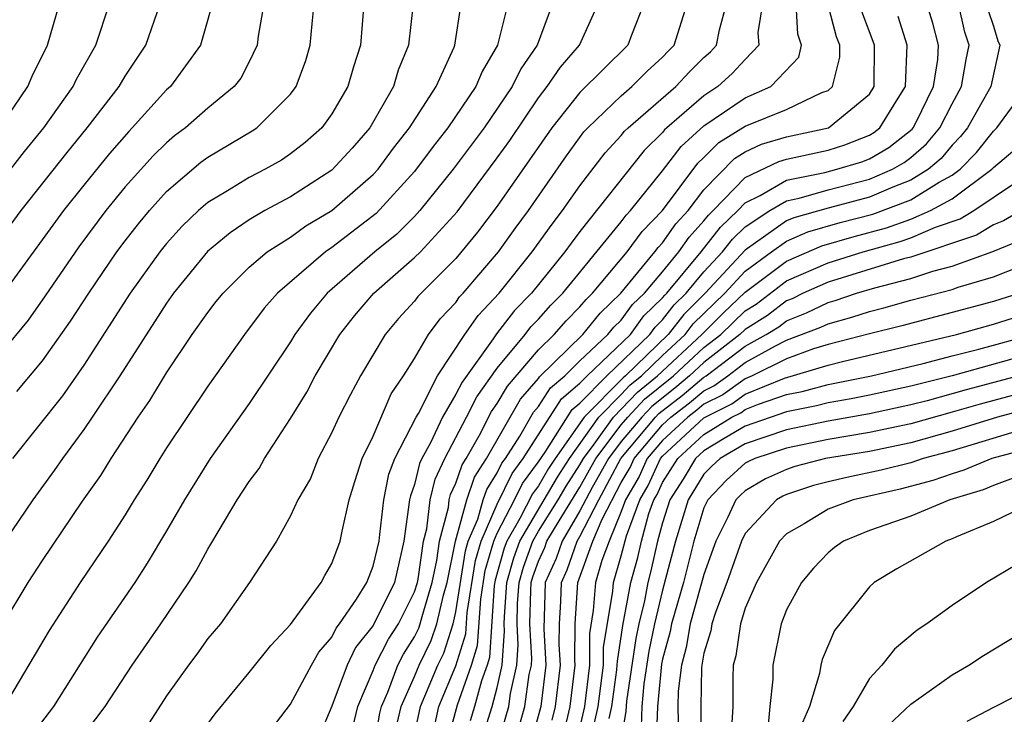
# Model space of a CAD drawing. Units: inches. Extents: x 2619000 to 2622000, y 1479000 to 1482000.
# Drawn here: x 2619762 to 2619810, y 1479039 to 1479072 of the extents above; entities that cross this region are included whole.
import ezdxf

# ---------------------------------------------------------------- set-up
doc = ezdxf.new("R2010")
doc.units = ezdxf.units.IN
doc.header["$MEASUREMENT"] = 0
doc.layers.add('LD26191479_2ft', color=234, linetype='Continuous')

msp = doc.modelspace()

# ---------------------------------------------------------------- linework, layer by layer
at = {"layer": 'LD26191479_2ft'}
for points, elevation in [([(2619761.412, 1479087), (2619762.861, 1479084.861), (2619763.851, 1479083.851), (2619764.898, 1479083), (2619765, 1479082.902), (2619767.448, 1479081), (2619769.156, 1479079), (2619770.37, 1479077), (2619770.51, 1479076.51), (2619771.106, 1479075), (2619771.117, 1479074.883), (2619771.202, 1479073), (2619771, 1479072.246), (2619770.637, 1479071), (2619769.184, 1479069), (2619769, 1479068.837), (2619767.344, 1479067), (2619767.17, 1479066.829), (2619766.24, 1479065.76), (2619765, 1479064.238), (2619764.017, 1479063), (2619761, 1479058.857)], 9618), ([(2619761, 1479061.68), (2619761.973, 1479063), (2619764.188, 1479065.812), (2619765.167, 1479067), (2619766.702, 1479069), (2619767, 1479069.506), (2619767.99, 1479071), (2619768.687, 1479073), (2619768.711, 1479073.289), (2619768.751, 1479075), (2619768.342, 1479076.342), (2619768.221, 1479077), (2619767.44, 1479078.56), (2619767.203, 1479079), (2619766.19, 1479080.19), (2619765.558, 1479081), (2619765, 1479081.438), (2619763.365, 1479083), (2619763.164, 1479083.164), (2619762.168, 1479084.168), (2619761.583, 1479085)], 9616), ([(2619761, 1479064.403), (2619762.135, 1479065.865), (2619763.059, 1479067), (2619764.479, 1479069), (2619764.645, 1479069.355), (2619765.572, 1479071), (2619766.239, 1479073), (2619766.317, 1479073.683), (2619766.424, 1479075), (2619766.182, 1479076.182), (2619766.099, 1479077), (2619765.728, 1479077.728), (2619765.261, 1479079), (2619764.234, 1479080.235), (2619763.78, 1479081), (2619763, 1479081.74), (2619761.947, 1479083), (2619761.475, 1479083.475)], 9614), ([(2619760.92, 1479067), (2619762.283, 1479069), (2619762.496, 1479069.504), (2619763.248, 1479071), (2619763.816, 1479073), (2619764.046, 1479075), (2619763.937, 1479075.937), (2619763.89, 1479077), (2619763.423, 1479078.577), (2619763.263, 1479079), (2619763.143, 1479079.143), (2619763, 1479079.383), (2619762.318, 1479080.318), (2619762.049, 1479081), (2619761, 1479082.319)], 9612), ([(2619773.705, 1479073), (2619773.437, 1479071.437), (2619773.385, 1479071), (2619773, 1479070.207), (2619772.59, 1479069.41), (2619772.273, 1479069), (2619771, 1479067.954), (2619769.919, 1479067), (2619769.388, 1479066.612), (2619769, 1479066.286), (2619768.352, 1479065.648), (2619767, 1479064.146), (2619766.064, 1479063), (2619764.753, 1479061.247), (2619763.13, 1479058.87), (2619762.305, 1479057.695), (2619761, 1479056.125)], 9620), ([(2619761.056, 1479042.944), (2619762.307, 1479045), (2619763, 1479046.065), (2619764.933, 1479048.933), (2619765.815, 1479050.185), (2619766.315, 1479051), (2619767.626, 1479053), (2619768.183, 1479053.818), (2619769, 1479055.157), (2619770.245, 1479057), (2619771, 1479058.073), (2619771.406, 1479058.594), (2619771.731, 1479059), (2619773, 1479060.256), (2619773.87, 1479061), (2619775, 1479061.719), (2619775.743, 1479062.257), (2619777, 1479063.008), (2619779, 1479064.743), (2619779.235, 1479065), (2619779.986, 1479066.014), (2619780.758, 1479067), (2619782.04, 1479069), (2619782.907, 1479070.907), (2619782.944, 1479071), (2619783.258, 1479073)], 9628), ([(2619785.505, 1479073), (2619785.008, 1479071), (2619784.262, 1479069.738), (2619783.958, 1479069), (2619782.607, 1479067), (2619781.895, 1479066.105), (2619781, 1479064.887), (2619779.141, 1479062.859), (2619777, 1479061.207), (2619776.692, 1479061), (2619774.368, 1479059), (2619773.729, 1479058.271), (2619772.768, 1479057), (2619771, 1479054.506), (2619769, 1479051.523), (2619768.668, 1479051), (2619768.046, 1479049.954), (2619767.438, 1479049), (2619767, 1479048.278), (2619766.173, 1479047), (2619764.824, 1479045), (2619763.321, 1479042.679), (2619761.136, 1479039)], 9630), ([(2619780.924, 1479073), (2619780.705, 1479071), (2619780.208, 1479069.792), (2619779.98, 1479069), (2619778.828, 1479067), (2619777.973, 1479066.027), (2619777, 1479064.956), (2619775, 1479063.666), (2619773.759, 1479063), (2619773, 1479062.548), (2619772.07, 1479061.93), (2619770.986, 1479061.014), (2619769.343, 1479059), (2619769, 1479058.517), (2619766.734, 1479055), (2619765.406, 1479053), (2619765, 1479052.405), (2619763.959, 1479051), (2619763.57, 1479050.43), (2619762.534, 1479049), (2619761.172, 1479047)], 9626), ([(2619778.551, 1479073), (2619778.38, 1479071), (2619778.04, 1479069.96), (2619777.775, 1479069), (2619777, 1479067.675), (2619776.515, 1479067), (2619775.71, 1479066.29), (2619775, 1479065.742), (2619774.554, 1479065.446), (2619773.765, 1479065), (2619773, 1479064.602), (2619771.95, 1479063.95), (2619771, 1479063.389), (2619770.551, 1479063), (2619769.756, 1479062.244), (2619769, 1479061.41), (2619768.669, 1479061), (2619767.245, 1479059), (2619765, 1479055.521), (2619763.958, 1479054.042), (2619761.541, 1479051)], 9624), ([(2619761.761, 1479054.239), (2619763, 1479055.725), (2619764.357, 1479057.643), (2619765.233, 1479059), (2619766.594, 1479061), (2619767, 1479061.539), (2619767.639, 1479062.361), (2619768.171, 1479063), (2619769, 1479063.921), (2619770.663, 1479065.337), (2619771, 1479065.583), (2619773.147, 1479066.853), (2619773.37, 1479067), (2619775, 1479068.632), (2619775.272, 1479069), (2619775.733, 1479070.267), (2619775.953, 1479071), (2619776.042, 1479072.042), (2619776.148, 1479073)], 9622), ([(2619787.675, 1479073), (2619786.931, 1479071), (2619786.133, 1479069.867), (2619785.717, 1479069), (2619784.358, 1479067), (2619782.863, 1479065), (2619781.257, 1479063), (2619781, 1479062.722), (2619780.139, 1479061.861), (2619779.084, 1479061), (2619776.773, 1479059), (2619775.959, 1479058.041), (2619775.208, 1479057), (2619775, 1479056.656), (2619773, 1479053.662), (2619771.117, 1479051), (2619769.866, 1479049), (2619769, 1479047.499), (2619768.069, 1479045.931), (2619767.458, 1479045), (2619765.646, 1479042.354), (2619763.531, 1479039), (2619762.439, 1479037.56)], 9632), ([(2619764.718, 1479037.282), (2619766.031, 1479039), (2619767.337, 1479041), (2619768.725, 1479043), (2619770.079, 1479045), (2619770.434, 1479045.566), (2619771, 1479046.623), (2619771.15, 1479046.85), (2619771.54, 1479047.541), (2619772.42, 1479049), (2619773, 1479049.89), (2619773.474, 1479050.525), (2619773.731, 1479051), (2619775, 1479052.939), (2619775.779, 1479054.221), (2619776.187, 1479055), (2619777.381, 1479057), (2619778.096, 1479057.904), (2619779.027, 1479059), (2619781, 1479060.723), (2619781.278, 1479061), (2619783.055, 1479062.945), (2619785, 1479065.55), (2619785.602, 1479066.398), (2619787, 1479068.461), (2619787.421, 1479069), (2619788.053, 1479069.947), (2619788.971, 1479071), (2619789.873, 1479073)], 9634), ([(2619792.097, 1479073), (2619791.493, 1479071.492), (2619791.31, 1479071), (2619789, 1479068.716), (2619787.633, 1479067), (2619785, 1479063.213), (2619784.044, 1479061.956), (2619783, 1479060.681), (2619781.16, 1479058.841), (2619781, 1479058.624), (2619780.224, 1479057.775), (2619779.57, 1479057), (2619778.387, 1479055), (2619777.897, 1479054.103), (2619777.333, 1479053), (2619777, 1479052.26), (2619776.334, 1479051), (2619775.961, 1479050.039), (2619775.359, 1479049), (2619775, 1479048.223), (2619774.314, 1479047), (2619773.02, 1479045), (2619771.603, 1479043), (2619771, 1479042.285), (2619770.465, 1479041.535), (2619770.055, 1479041), (2619769, 1479039.518), (2619768.013, 1479037.987)], 9636), ([(2619771, 1479038.167), (2619771.355, 1479038.645), (2619773, 1479040.642), (2619774.049, 1479041.951), (2619775, 1479042.969), (2619776.472, 1479045), (2619776.656, 1479045.344), (2619777, 1479045.921), (2619777.405, 1479047), (2619777.494, 1479047.494), (2619777.838, 1479049), (2619778.106, 1479049.894), (2619778.466, 1479051), (2619779, 1479052.088), (2619779.868, 1479054.132), (2619780.465, 1479055), (2619781, 1479055.846), (2619781.671, 1479057), (2619782.235, 1479057.765), (2619783, 1479058.56), (2619783.179, 1479058.821), (2619783.351, 1479059), (2619785.055, 1479061), (2619785.866, 1479062.134), (2619786.511, 1479063), (2619788.35, 1479065.65), (2619789.195, 1479066.805), (2619789.377, 1479067), (2619791, 1479068.559), (2619791.515, 1479069), (2619792.255, 1479069.745), (2619793, 1479070.426), (2619793.276, 1479070.724), (2619793.557, 1479071), (2619794.189, 1479073)], 9638), ([(2619773.379, 1479037), (2619775, 1479039.116), (2619776.006, 1479041), (2619776.365, 1479041.635), (2619777, 1479042.359), (2619777.208, 1479042.792), (2619777.374, 1479043), (2619778.193, 1479044.193), (2619778.696, 1479045), (2619779, 1479045.786), (2619779.278, 1479047), (2619779.325, 1479047.325), (2619779.507, 1479049), (2619779.761, 1479050.239), (2619780.038, 1479051), (2619781.075, 1479053), (2619781.184, 1479053.184), (2619782.115, 1479055), (2619783.432, 1479057), (2619784.069, 1479057.931), (2619785.089, 1479059), (2619786.688, 1479061), (2619787.65, 1479062.35), (2619788.157, 1479063), (2619789, 1479064.206), (2619790.212, 1479065.788), (2619791, 1479066.634), (2619791.162, 1479066.838), (2619791.329, 1479067), (2619793.638, 1479069), (2619794.292, 1479069.708), (2619795, 1479070.402), (2619795.313, 1479070.687), (2619795.602, 1479071), (2619795.743, 1479071.743), (2619796.086, 1479073)], 9640), ([(2619797.826, 1479073), (2619797.611, 1479071.611), (2619797.659, 1479071), (2619797, 1479070.319), (2619796.367, 1479069.633), (2619795.67, 1479069), (2619795, 1479068.559), (2619793.201, 1479067), (2619793.096, 1479066.904), (2619793, 1479066.779), (2619792.099, 1479065.901), (2619789, 1479061.981), (2619788.57, 1479061.43), (2619788.268, 1479061), (2619786.651, 1479059), (2619785.837, 1479058.163), (2619784.958, 1479057.042), (2619784.798, 1479056.798), (2619783.297, 1479054.703), (2619783, 1479054.111), (2619782.342, 1479053), (2619781.766, 1479051.766), (2619781.355, 1479051), (2619781.242, 1479050.758), (2619781, 1479049.743), (2619780.802, 1479049.199), (2619780.761, 1479049), (2619780.479, 1479047), (2619780.021, 1479045), (2619779, 1479042.919), (2619778.146, 1479041.854), (2619777.737, 1479041), (2619777, 1479039.021), (2619776.404, 1479037.596)], 9642), ([(2619778.016, 1479037.984), (2619778.253, 1479039), (2619779, 1479040.738), (2619779.097, 1479041), (2619779.744, 1479042.256), (2619780.228, 1479043), (2619781, 1479044.558), (2619781.134, 1479045), (2619781.167, 1479045.167), (2619781.437, 1479047), (2619781.593, 1479047.593), (2619781.751, 1479049), (2619781.992, 1479050.008), (2619782.458, 1479051), (2619783.515, 1479053), (2619784.011, 1479053.99), (2619785, 1479055.38), (2619786.342, 1479057), (2619786.629, 1479057.37), (2619787, 1479057.752), (2619787.583, 1479058.417), (2619788.164, 1479059), (2619791, 1479062.457), (2619791.228, 1479062.772), (2619791.451, 1479063), (2619793, 1479064.927), (2619793.898, 1479066.102), (2619795, 1479067.103), (2619797, 1479068.454), (2619798.238, 1479069), (2619799.583, 1479070.417), (2619799.717, 1479071), (2619799.536, 1479071.537), (2619799.452, 1479073)], 9644), ([(2619779.034, 1479037), (2619779.318, 1479038.682), (2619779.392, 1479039), (2619779.702, 1479039.702), (2619780.182, 1479041), (2619780.46, 1479041.54), (2619781, 1479042.369), (2619781.208, 1479042.791), (2619781.276, 1479043), (2619781.359, 1479043.359), (2619781.855, 1479045), (2619782.071, 1479046.071), (2619782.207, 1479047), (2619782.64, 1479048.639), (2619782.68, 1479049), (2619782.742, 1479049.259), (2619783, 1479049.808), (2619783.302, 1479050.698), (2619783.495, 1479051), (2619784.137, 1479052.137), (2619784.724, 1479053.276), (2619785, 1479053.664), (2619785.491, 1479054.509), (2619787, 1479056.26), (2619787.749, 1479057), (2619788.333, 1479057.667), (2619789, 1479058.335), (2619789.298, 1479058.702), (2619789.609, 1479059), (2619791.288, 1479061), (2619792.006, 1479061.994), (2619792.993, 1479063), (2619794.701, 1479065.3), (2619795, 1479065.573), (2619795.712, 1479066.288), (2619797, 1479067.086), (2619799, 1479067.889), (2619800.708, 1479068.708), (2619801, 1479068.811), (2619801.217, 1479069), (2619801.571, 1479070.429), (2619801.572, 1479071), (2619801.414, 1479071.414), (2619800.989, 1479073)], 9646), ([(2619781.953, 1479037.953), (2619782.178, 1479039), (2619783, 1479040.968), (2619783.477, 1479042.523), (2619783.544, 1479043.544), (2619783.939, 1479046.061), (2619784.213, 1479047), (2619785, 1479048.8), (2619785.719, 1479050.281), (2619786.254, 1479051), (2619788.102, 1479053.898), (2619789, 1479054.651), (2619789.343, 1479055), (2619791.441, 1479057), (2619792.089, 1479057.911), (2619793, 1479058.771), (2619793.099, 1479058.901), (2619793.2, 1479059), (2619794.869, 1479061), (2619795.799, 1479062.201), (2619796.636, 1479063), (2619797, 1479063.378), (2619797.724, 1479063.724), (2619799, 1479064.465), (2619800.845, 1479064.844), (2619801.434, 1479065), (2619802.634, 1479065.366), (2619803, 1479065.512), (2619803.951, 1479066.049), (2619805.067, 1479066.933), (2619805.123, 1479067), (2619805.249, 1479067.249), (2619806.11, 1479069), (2619806.32, 1479070.32), (2619806.345, 1479071), (2619806.074, 1479072.073), (2619805.789, 1479073)], 9652), ([(2619782.518, 1479037), (2619783.082, 1479039.082), (2619783.76, 1479041), (2619784.051, 1479041.95), (2619784.197, 1479044.198), (2619784.415, 1479045.585), (2619784.829, 1479047), (2619785, 1479047.392), (2619785.834, 1479049), (2619786.213, 1479049.787), (2619787, 1479050.846), (2619787.316, 1479051.316), (2619788.628, 1479053.372), (2619789, 1479053.684), (2619790.295, 1479055), (2619792.378, 1479057), (2619792.637, 1479057.364), (2619793, 1479057.707), (2619793.56, 1479058.44), (2619794.132, 1479059), (2619795, 1479060.029), (2619795.903, 1479061), (2619796.379, 1479061.621), (2619797, 1479062.213), (2619798.18, 1479063), (2619799, 1479063.476), (2619799.6, 1479063.6), (2619801, 1479064.005), (2619803, 1479064.521), (2619804.113, 1479065), (2619804.68, 1479065.32), (2619805, 1479065.572), (2619805.77, 1479066.23), (2619806.41, 1479067), (2619807, 1479068.17), (2619807.461, 1479069), (2619807.686, 1479070.314), (2619807.834, 1479071), (2619807.627, 1479071.627), (2619807.315, 1479073)], 9654), ([(2619808.734, 1479072.734), (2619809, 1479071.926), (2619809.211, 1479071.211), (2619809.317, 1479071), (2619808.878, 1479069), (2619807.744, 1479067), (2619807.418, 1479066.582), (2619807, 1479066.16), (2619806.473, 1479065.526), (2619805.857, 1479065), (2619805, 1479064.468), (2619804.141, 1479064.141), (2619803, 1479063.65), (2619801, 1479063.121), (2619799.351, 1479062.649), (2619799, 1479062.497), (2619797, 1479061.078), (2619795.064, 1479059), (2619794.021, 1479057.979), (2619793.273, 1479057), (2619791.201, 1479055), (2619791.09, 1479054.91), (2619789.207, 1479053), (2619787.795, 1479051), (2619787.482, 1479050.518), (2619787, 1479049.688), (2619786.706, 1479049.294), (2619786.097, 1479048.096), (2619785.455, 1479047), (2619785.334, 1479046.665), (2619784.891, 1479045.109), (2619784.851, 1479044.851), (2619784.624, 1479041.376), (2619784.509, 1479041), (2619784.24, 1479040.24), (2619783.904, 1479039), (2619783.693, 1479038.307)], 9656), ([(2619780.099, 1479037.901), (2619780.356, 1479039), (2619781, 1479040.46), (2619781.221, 1479041), (2619781.809, 1479042.191), (2619782.071, 1479043), (2619782.392, 1479044.392), (2619782.576, 1479045), (2619782.978, 1479047), (2619783.521, 1479049), (2619783.896, 1479050.104), (2619784.471, 1479051), (2619786.124, 1479053.876), (2619787, 1479054.872), (2619787.05, 1479054.95), (2619789.136, 1479057), (2619789.971, 1479058.03), (2619790.985, 1479059), (2619792.629, 1479061), (2619792.784, 1479061.215), (2619793, 1479061.435), (2619793.639, 1479062.361), (2619794.229, 1479063), (2619795, 1479063.998), (2619796.477, 1479065.522), (2619797, 1479065.843), (2619797.782, 1479066.218), (2619799, 1479066.573), (2619801.022, 1479067), (2619803, 1479068.64), (2619803.232, 1479069), (2619803.243, 1479071), (2619803.185, 1479071.186), (2619802.635, 1479072.635)], 9648), ([(2619780.88, 1479037.12), (2619781.293, 1479039), (2619782.118, 1479041), (2619782.409, 1479041.591), (2619782.867, 1479043), (2619783, 1479043.579), (2619783.463, 1479046.537), (2619783.598, 1479047), (2619784.062, 1479048.062), (2619784.317, 1479049), (2619784.49, 1479049.51), (2619785, 1479050.305), (2619785.225, 1479050.775), (2619785.393, 1479051), (2619786.086, 1479052.086), (2619786.757, 1479053.243), (2619787, 1479053.519), (2619787.576, 1479054.424), (2619788.263, 1479055), (2619789, 1479055.73), (2619790.354, 1479057), (2619790.643, 1479057.356), (2619791, 1479057.698), (2619791.541, 1479058.459), (2619792.115, 1479059), (2619793, 1479060.041), (2619793.784, 1479061), (2619794.281, 1479061.719), (2619795, 1479062.498), (2619795.218, 1479062.782), (2619795.447, 1479063), (2619797, 1479064.609), (2619798.617, 1479065.383), (2619799, 1479065.495), (2619801, 1479065.929), (2619801.82, 1479066.18), (2619803, 1479066.652), (2619803.223, 1479066.777), (2619803.506, 1479067), (2619804.315, 1479068.315), (2619804.757, 1479069), (2619804.825, 1479071), (2619804.396, 1479072.396)], 9650), ([(2619784.339, 1479037.66), (2619784.749, 1479039), (2619785, 1479039.928), (2619785.242, 1479041), (2619785.355, 1479042.645), (2619785.336, 1479043), (2619785.344, 1479043.344), (2619785.459, 1479045), (2619785.798, 1479046.202), (2619786.086, 1479047), (2619787.908, 1479050.093), (2619788.497, 1479051), (2619789.915, 1479053), (2619791, 1479054.098), (2619791.436, 1479054.564), (2619791.978, 1479055), (2619793, 1479055.992), (2619794.086, 1479057), (2619794.482, 1479057.518), (2619796.008, 1479059), (2619797, 1479060.061), (2619798.263, 1479061), (2619799, 1479061.527), (2619800.029, 1479061.971), (2619801.583, 1479062.417), (2619803.169, 1479062.831), (2619805, 1479063.52), (2619806.372, 1479064.372), (2619807, 1479064.712), (2619807.386, 1479065), (2619808.189, 1479065.811), (2619809, 1479066.851), (2619809.167, 1479067), (2619810.635, 1479069)], 9658), ([(2619784.983, 1479037), (2619785.551, 1479039), (2619785.638, 1479039.638), (2619785.945, 1479041), (2619786.013, 1479041.987), (2619785.958, 1479043), (2619785.982, 1479043.982), (2619786.053, 1479045), (2619786.262, 1479045.739), (2619786.718, 1479047), (2619787, 1479047.483), (2619787.945, 1479049), (2619788.333, 1479049.667), (2619789, 1479050.694), (2619789.171, 1479051), (2619789.695, 1479051.695), (2619790.623, 1479053), (2619791.783, 1479054.217), (2619792.755, 1479055), (2619794.899, 1479057), (2619795.951, 1479058.049), (2619797, 1479059.052), (2619799, 1479060.56), (2619800.707, 1479061.293), (2619802.258, 1479061.742), (2619803.833, 1479062.167), (2619805, 1479062.591), (2619805.955, 1479063), (2619807, 1479063.566), (2619808.919, 1479065), (2619809, 1479065.093), (2619810.044, 1479065.956)], 9660), ([(2619785.769, 1479037), (2619786.334, 1479039), (2619786.546, 1479040.546), (2619786.648, 1479041), (2619786.671, 1479041.329), (2619786.581, 1479043), (2619786.621, 1479044.621), (2619786.647, 1479045), (2619786.725, 1479045.275), (2619787, 1479046.036), (2619787.3, 1479046.7), (2619787.403, 1479047), (2619787.986, 1479047.986), (2619789, 1479049.614), (2619789.776, 1479051), (2619791, 1479052.625), (2619791.314, 1479053), (2619792.13, 1479053.87), (2619793.531, 1479055), (2619795, 1479056.368), (2619795.812, 1479057), (2619797, 1479058.149), (2619797.52, 1479058.48), (2619799, 1479059.596), (2619801, 1479060.468), (2619802.7, 1479061), (2619804.498, 1479061.502), (2619805, 1479061.685), (2619806.198, 1479062.198), (2619807.399, 1479062.601), (2619808.048, 1479063), (2619811, 1479064.99)], 9662), ([(2619810.352, 1479063), (2619809.491, 1479062.509), (2619809, 1479062.311), (2619808.188, 1479061.812), (2619805, 1479060.749), (2619804.66, 1479060.66), (2619801, 1479059.531), (2619799.805, 1479059), (2619799.264, 1479058.736), (2619799, 1479058.633), (2619798.069, 1479057.931), (2619797, 1479057.251), (2619796.741, 1479057), (2619795, 1479055.647), (2619794.306, 1479055), (2619793.597, 1479054.404), (2619792.476, 1479053.524), (2619791.986, 1479053), (2619791, 1479051.823), (2619790.38, 1479051), (2619789.593, 1479049.593), (2619789, 1479048.468), (2619788.132, 1479047), (2619787.842, 1479046.159), (2619787.32, 1479045), (2619787.246, 1479042.753), (2619787.353, 1479041), (2619787.107, 1479039), (2619786.554, 1479037)], 9664), ([(2619787.661, 1479038.339), (2619787.814, 1479039), (2619788.061, 1479041), (2619788, 1479042), (2619788.005, 1479043), (2619788.077, 1479044.077), (2619788.106, 1479045), (2619788.384, 1479045.616), (2619788.861, 1479047), (2619789, 1479047.236), (2619789.914, 1479049), (2619790.985, 1479051), (2619792.657, 1479053), (2619792.823, 1479053.177), (2619793.951, 1479054.05), (2619795, 1479054.932), (2619795.108, 1479055), (2619797, 1479056.432), (2619798.015, 1479057), (2619798.617, 1479057.383), (2619799, 1479057.672), (2619799.955, 1479058.045), (2619801, 1479058.555), (2619801.35, 1479058.65), (2619802.386, 1479059), (2619803.267, 1479059.267), (2619805, 1479059.721), (2619806.073, 1479060.073), (2619807, 1479060.316), (2619808.977, 1479061.023), (2619810.4, 1479061.6)], 9666), ([(2619788.235, 1479037.765), (2619788.52, 1479039), (2619788.768, 1479041), (2619788.753, 1479041.247), (2619788.762, 1479043), (2619788.892, 1479045), (2619789.629, 1479047), (2619790.072, 1479048.072), (2619791, 1479049.836), (2619791.425, 1479050.575), (2619791.621, 1479051), (2619793, 1479052.631), (2619793.399, 1479053), (2619794.305, 1479053.696), (2619795, 1479054.281), (2619795.479, 1479054.521), (2619796.149, 1479055), (2619797, 1479055.644), (2619798.461, 1479056.461), (2619799, 1479056.728), (2619800.646, 1479057.354), (2619801, 1479057.527), (2619802.159, 1479057.841), (2619803, 1479058.125), (2619803.704, 1479058.296), (2619805, 1479058.666), (2619807, 1479059.187), (2619807.291, 1479059.291), (2619809, 1479059.8), (2619810.312, 1479060.312)], 9668), ([(2619810.285, 1479059), (2619809, 1479058.609), (2619807, 1479058.062), (2619804.575, 1479057.425), (2619803, 1479057.043), (2619801, 1479056.515), (2619800.305, 1479056.305), (2619799, 1479055.826), (2619797.332, 1479055), (2619797, 1479054.865), (2619795.912, 1479054.088), (2619795, 1479053.629), (2619794.659, 1479053.342), (2619794.214, 1479053), (2619793, 1479051.877), (2619792.259, 1479051), (2619791.861, 1479050.139), (2619791.206, 1479049), (2619791, 1479048.436), (2619790.406, 1479047), (2619790.061, 1479046.061), (2619789.751, 1479045), (2619789.646, 1479043.646), (2619789.461, 1479042.538), (2619789.455, 1479041), (2619789.214, 1479039), (2619788.306, 1479035)], 9670), ([(2619789.566, 1479037.566), (2619789.877, 1479039), (2619790.132, 1479041), (2619790.135, 1479041.865), (2619790.589, 1479044.59), (2619790.621, 1479045), (2619791, 1479046.297), (2619791.255, 1479047.255), (2619791.892, 1479049), (2619792.296, 1479049.704), (2619792.897, 1479051), (2619793, 1479051.122), (2619795, 1479052.972), (2619796.346, 1479053.654), (2619797, 1479054.121), (2619798.895, 1479054.895), (2619801, 1479055.52), (2619801.705, 1479055.705), (2619807.216, 1479057), (2619809, 1479057.501), (2619813.755, 1479059)], 9672), ([(2619790.414, 1479038.414), (2619790.541, 1479039), (2619790.783, 1479040.783), (2619790.808, 1479041), (2619790.809, 1479041.191), (2619791.078, 1479042.922), (2619791.461, 1479045), (2619791.792, 1479046.208), (2619791.972, 1479047), (2619792.335, 1479048.335), (2619792.578, 1479049), (2619792.732, 1479049.268), (2619793, 1479049.847), (2619793.727, 1479051), (2619795, 1479052.172), (2619796.342, 1479053), (2619796.78, 1479053.22), (2619797, 1479053.378), (2619797.638, 1479053.638), (2619799, 1479054.099), (2619799.755, 1479054.245), (2619801, 1479054.579), (2619803.109, 1479055), (2619805.598, 1479055.598), (2619807, 1479055.974), (2619808.294, 1479056.294), (2619810.892, 1479057)], 9674), ([(2619814.165, 1479057), (2619807.003, 1479055.003), (2619805, 1479054.503), (2619803, 1479054.069), (2619802.113, 1479053.887), (2619801, 1479053.696), (2619800.451, 1479053.549), (2619799, 1479053.267), (2619797, 1479052.576), (2619795.974, 1479051.974), (2619795, 1479051.373), (2619794.595, 1479051), (2619793.992, 1479050.009), (2619793.342, 1479049), (2619793, 1479047.887), (2619792.759, 1479047), (2619792.434, 1479045.566), (2619792.279, 1479045), (2619792.12, 1479044.12), (2619791.847, 1479043), (2619791.702, 1479042.298), (2619791.259, 1479039.259), (2619791.226, 1479038.774), (2619790.928, 1479037)], 9676), ([(2619810.239, 1479055), (2619807.68, 1479054.32), (2619805.798, 1479053.798), (2619805, 1479053.598), (2619803, 1479053.161), (2619801, 1479052.811), (2619799, 1479052.397), (2619797, 1479051.713), (2619795.784, 1479051), (2619795.372, 1479050.628), (2619795, 1479050.24), (2619794.229, 1479049), (2619793.621, 1479047), (2619793, 1479044.639), (2619792.6, 1479043), (2619792.326, 1479041.674), (2619792.095, 1479040.095), (2619791.991, 1479039), (2619791.96, 1479038.04)], 9678), ([(2619811, 1479054.348), (2619808.362, 1479053.638), (2619807, 1479053.242), (2619805, 1479052.687), (2619803, 1479052.256), (2619801, 1479051.918), (2619799, 1479051.509), (2619797.465, 1479051), (2619797.146, 1479050.854), (2619797, 1479050.77), (2619796.069, 1479049.931), (2619795.179, 1479049), (2619795, 1479048.609), (2619794.517, 1479047), (2619794.003, 1479045), (2619793.427, 1479043), (2619793.363, 1479042.637), (2619793, 1479041.295), (2619792.95, 1479041.051), (2619792.747, 1479039), (2619792.693, 1479037.307)], 9680), ([(2619811, 1479053.489), (2619809.2, 1479053), (2619807, 1479052.319), (2619805, 1479051.763), (2619803, 1479051.35), (2619800.878, 1479051), (2619799.39, 1479050.609), (2619799, 1479050.479), (2619797.984, 1479050.016), (2619797, 1479049.444), (2619796.766, 1479049.234), (2619796.543, 1479049), (2619796.159, 1479048.158), (2619795.571, 1479047), (2619795, 1479045.387), (2619794.338, 1479043), (2619794.138, 1479041.862), (2619793.905, 1479041), (2619793.749, 1479039.749), (2619793.736, 1479039), (2619793.749, 1479038.251)], 9682), ([(2619810.406, 1479052.406), (2619807, 1479051.379), (2619805.602, 1479051), (2619805, 1479050.799), (2619803.566, 1479050.434), (2619801.914, 1479050.086), (2619801, 1479049.877), (2619800.306, 1479049.694), (2619799, 1479049.259), (2619798.822, 1479049.178), (2619798.516, 1479049), (2619797, 1479047.379), (2619796.808, 1479047), (2619796.106, 1479045), (2619795.551, 1479043.551), (2619795.378, 1479043), (2619795.331, 1479042.669), (2619795, 1479041.58), (2619794.89, 1479041), (2619794.874, 1479040.874), (2619794.841, 1479039), (2619794.868, 1479037)], 9684), ([(2619811.769, 1479051.769), (2619808.931, 1479051), (2619807.564, 1479050.436), (2619807, 1479050.264), (2619806.068, 1479049.932), (2619804.488, 1479049.512), (2619802.214, 1479049), (2619801, 1479048.548), (2619799.843, 1479047.843), (2619799, 1479047.365), (2619798.656, 1479047), (2619797.544, 1479045), (2619797, 1479043.767), (2619796.759, 1479043), (2619796.543, 1479041.457), (2619796.404, 1479041), (2619796.388, 1479040.389), (2619796.4, 1479039), (2619796.311, 1479037.689)], 9686), ([(2619810.093, 1479050.093), (2619809, 1479049.693), (2619808.509, 1479049.491), (2619806.893, 1479049), (2619805, 1479048.208), (2619803, 1479047.513), (2619801.748, 1479047), (2619801.309, 1479046.691), (2619801, 1479046.437), (2619800.3, 1479045.7), (2619799.718, 1479045), (2619799, 1479043.677), (2619798.733, 1479043), (2619798.325, 1479041), (2619798.332, 1479040.332), (2619798.18, 1479039), (2619798.112, 1479038.112)], 9688), ([(2619810.839, 1479048.839), (2619809, 1479047.958), (2619807.211, 1479047.211), (2619807, 1479047.11), (2619806.7, 1479047), (2619804.337, 1479045.663), (2619803.24, 1479045), (2619803, 1479044.789), (2619801.315, 1479042.685), (2619800.719, 1479041.281), (2619800.654, 1479041), (2619800.594, 1479040.594), (2619800.097, 1479039), (2619799.77, 1479038.23)], 9690), ([(2619810.128, 1479045.872), (2619808.672, 1479045), (2619807, 1479043.885), (2619805.782, 1479043), (2619805.307, 1479042.693), (2619804.216, 1479041.784), (2619803.6, 1479041), (2619803, 1479040.361), (2619802.213, 1479039), (2619801.721, 1479038.279)], 9692), ([(2619803.916, 1479038.084), (2619805, 1479039.115), (2619807, 1479040.541), (2619807.816, 1479041), (2619808.523, 1479041.477), (2619811.05, 1479043)], 9694), ([(2619811, 1479039.963), (2619809, 1479038.952), (2619807.721, 1479038.279)], 9696)]:
    msp.add_lwpolyline(points, dxfattribs=dict(at, elevation=elevation))

doc.saveas('drawing.dxf')
